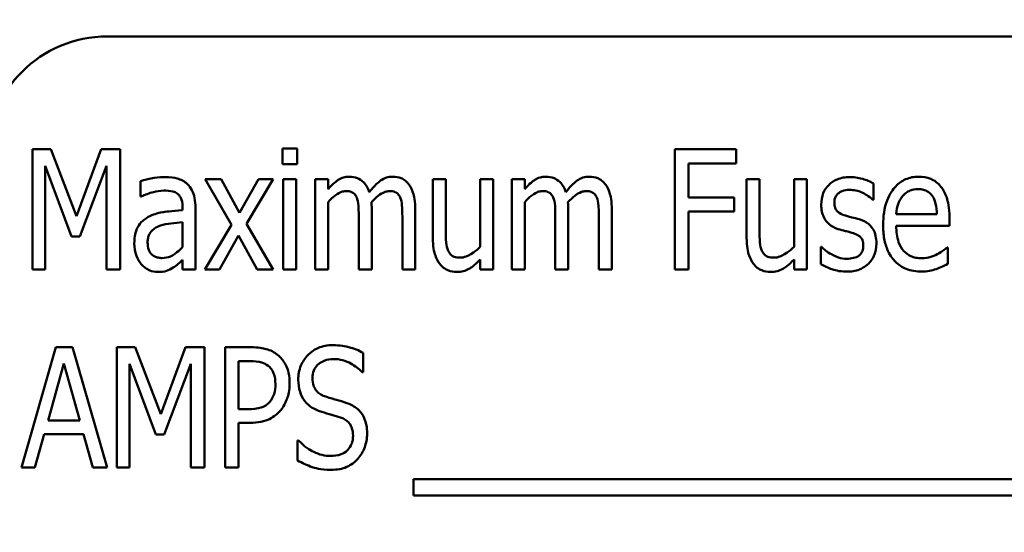
# Model space of a CAD drawing. Units: inches. Extents: x 2 to 108, y 1 to 84.
# Drawn here: x 33 to 34, y 51 to 51 of the extents above; entities that cross this region are included whole.
import ezdxf

# ---------------------------------------------------------------- set-up
doc = ezdxf.new("R2010")
doc.units = ezdxf.units.IN
doc.header["$LTSCALE"] = 5
doc.header["$MEASUREMENT"] = 0
for name, color, linetype, lineweight in [('Dimension (ANSI)', 7, 'Continuous', 25), ('Symbol (ANSI)', 7, 'Continuous', 25), ('Visible (ANSI)', 7, 'Continuous', 50)]:
    doc.layers.add(name, color=color, linetype=linetype, lineweight=lineweight)
doc.styles.add('Note Text (ANSI)', font='tahoma.ttf')
doc.dimstyles.new('Default (ANSI)', dxfattribs={"dimscale": 5, "dimtxt": 0.12, "dimasz": 0.098425, "dimexe": 0.125, "dimexo": 0.0625, "dimgap": 0.031496, "dimtad": 0, "dimtih": 1, "dimtoh": 1, "dimrnd": 1e-08, "dimzin": 0, "dimdsep": 46, "dimtxsty": 'Note Text (ANSI)', "dimcen": 0.09, "dimdle": 0.393701, "dimclrd": 256, "dimclre": 256, "dimclrt": 256, "dimadec": 0, "dimazin": 1, "dimtfac": 1, "dimtofl": 0, "dimtmove": 0, "dimatfit": 3, "dimfxl": 1, "dimtolj": 1, "dimtzin": 4, "dimlwd": -1, "dimlwe": -1, "dimarcsym": 0})
doc.dimstyles.new('Default (ANSI)$7', dxfattribs={"dimscale": 5, "dimtxt": 0.12, "dimasz": 0.098425, "dimexe": 0.125, "dimexo": 0.0625, "dimgap": 0.031496, "dimtad": 0, "dimtih": 1, "dimtoh": 1, "dimrnd": 1e-08, "dimzin": 0, "dimdsep": 46, "dimtxsty": 'Note Text (ANSI)', "dimcen": 0.09, "dimdle": 0.393701, "dimclrd": 256, "dimclre": 256, "dimclrt": 256, "dimadec": 0, "dimazin": 1, "dimtfac": 1, "dimtofl": 0, "dimtmove": 0, "dimatfit": 3, "dimfxl": 1, "dimtolj": 1, "dimtzin": 4, "dimlwd": -1, "dimlwe": -1, "dimarcsym": 0})

# ---------------------------------------------------------------- blocks, each defined once
blk = doc.blocks.new('*D19')
at = {"layer": 'Defpoints', "color": 0, "transparency": 16777216}
for p in [(41.3433, 61.073), (41.3433, 55.4337), (24.1008, 44.4296)]:
    blk.add_point(p, dxfattribs=at)
at = {"layer": 'Dimension (ANSI)', "transparency": 16777216}
for p, q in [((24.1008, 44.7421), (24.1008, 61.698)), ((41.3433, 55.7462), (41.3433, 61.698)), ((24.593, 61.073), (31.5945, 61.073)), ((40.8512, 61.073), (33.8497, 61.073))]:
    blk.add_line(p, q, dxfattribs=at)
for points in [[(24.593, 61.155), (24.593, 60.991), (24.1008, 61.073)], [(40.8512, 61.155), (40.8512, 60.991), (41.3433, 61.073)]]:
    blk.add_solid(points, dxfattribs=at)
at = {"layer": 'Dimension (ANSI)', "transparency": 16777216, "insert": (31.752, 61.3793), "char_height": 0.6, "attachment_point": 1, "style": 'Note Text (ANSI)'}
blk.add_mtext('\\A1;17.24', dxfattribs=at)

msp = doc.modelspace()

# ---------------------------------------------------------------- linework, layer by layer
at = {"layer": 'Visible (ANSI)'}
for p, q in [((35.0147, 51.2359), (33.2647, 51.2359)), ((33.4619, 51.1196), (33.4466, 51.1196)), ((33.4466, 51.1196), (33.4466, 51.1032)), ((33.4619, 51.1032), (33.4619, 51.1196)), ((33.187, 51.1188), (33.187, 50.9938)), ((33.2062, 51.1188), (33.187, 51.1188)), ((33.2328, 51.0492), (33.2062, 51.1188)), ((33.2584, 51.1188), (33.2328, 51.0492)), ((33.278, 51.1188), (33.2584, 51.1188)), ((33.278, 50.9938), (33.278, 51.1188)), ((33.9171, 51.1188), (33.8536, 51.1188)), ((33.8536, 51.1188), (33.8536, 50.9938)), ((33.9171, 51.104), (33.9171, 51.1188)), ((33.2002, 50.9938), (33.2002, 51.1015)), ((33.2002, 51.1015), (33.2276, 51.0282)), ((33.2362, 51.0282), (33.2639, 51.1015)), ((33.2639, 51.1015), (33.2639, 50.9938)), ((33.4466, 51.1032), (33.4619, 51.1032)), ((33.8677, 51.0687), (33.8677, 51.104)), ((33.8677, 51.104), (33.9171, 51.104)), ((33.2992, 51.0856), (33.2992, 51.0695)), ((33.3828, 51.0876), (33.3663, 51.0876)), ((33.3663, 51.0876), (33.3935, 51.0403)), ((33.4018, 51.0525), (33.3828, 51.0876)), ((33.4216, 51.0876), (33.4018, 51.0525)), ((33.4093, 51.0414), (33.4368, 51.0876)), ((33.4368, 51.0876), (33.4216, 51.0876)), ((33.4608, 51.0876), (33.4474, 51.0876)), ((33.4474, 51.0876), (33.4474, 50.9938)), ((33.4608, 50.9938), (33.4608, 51.0876)), ((33.4939, 51.0876), (33.4806, 51.0876)), ((33.4806, 51.0876), (33.4806, 50.9938)), ((33.4939, 51.0773), (33.4939, 51.0876)), ((33.6159, 51.0876), (33.6025, 51.0876)), ((33.6025, 51.0876), (33.6025, 51.0267)), ((33.6159, 51.0341), (33.6159, 51.0876)), ((33.6651, 51.0876), (33.6517, 51.0876)), ((33.6517, 51.0876), (33.6517, 51.0175)), ((33.6651, 50.9938), (33.6651, 51.0876)), ((33.6978, 51.0876), (33.6845, 51.0876)), ((33.6845, 51.0876), (33.6845, 50.9938)), ((33.6978, 51.0773), (33.6978, 51.0876)), ((33.9415, 51.0876), (33.9281, 51.0876)), ((33.9281, 51.0876), (33.9281, 51.0267)), ((33.9415, 51.0341), (33.9415, 51.0876)), ((33.9907, 51.0876), (33.9773, 51.0876)), ((33.9773, 51.0876), (33.9773, 51.0175)), ((33.9907, 50.9938), (33.9907, 51.0876)), ((34.0598, 51.0661), (34.0598, 51.083)), ((33.2992, 51.0695), (33.3, 51.0695)), ((33.9151, 51.0687), (33.8677, 51.0687)), ((33.9151, 51.054), (33.9151, 51.0687)), ((33.3428, 51.0585), (33.3428, 51.0555)), ((33.3562, 50.9938), (33.3562, 51.0579)), ((33.4939, 50.9938), (33.4939, 51.0639)), ((33.6978, 50.9938), (33.6978, 51.0639)), ((34.0591, 51.0661), (34.0598, 51.0661)), ((33.5257, 51.0481), (33.5257, 50.9938)), ((33.5391, 50.9938), (33.5391, 51.0556)), ((33.5709, 51.0481), (33.5709, 50.9938)), ((33.5843, 50.9938), (33.5843, 51.0556)), ((33.7296, 51.0481), (33.7296, 50.9938)), ((33.743, 50.9938), (33.743, 51.0556)), ((33.7748, 51.0481), (33.7748, 50.9938)), ((33.7882, 50.9938), (33.7882, 51.0556)), ((33.8677, 50.9938), (33.8677, 51.054)), ((33.8677, 51.054), (33.9151, 51.054)), ((34.1254, 51.0511), (34.0833, 51.0511)), ((34.1385, 51.0391), (34.1385, 51.0477)), ((33.3428, 51.0429), (33.3428, 51.0169)), ((33.3935, 51.0403), (33.366, 50.9938)), ((33.4368, 50.9938), (33.4093, 51.0414)), ((34.0833, 51.0391), (34.1385, 51.0391)), ((33.2276, 51.0282), (33.2362, 51.0282)), ((33.3812, 50.9938), (33.401, 51.0291)), ((33.401, 51.0291), (33.4204, 50.9938)), ((34.0058, 51.0172), (34.0051, 51.0172)), ((34.0051, 51.0172), (34.0051, 50.9995)), ((34.137, 51.0168), (34.1361, 51.0168)), ((34.137, 50.9996), (34.137, 51.0168)), ((33.3428, 51.0037), (33.3428, 50.9938)), ((33.6517, 51.0041), (33.6517, 50.9938)), ((33.9773, 51.0041), (33.9773, 50.9938)), ((33.187, 50.9938), (33.2002, 50.9938)), ((33.2639, 50.9938), (33.278, 50.9938)), ((33.3428, 50.9938), (33.3562, 50.9938)), ((33.366, 50.9938), (33.3812, 50.9938)), ((33.4204, 50.9938), (33.4368, 50.9938)), ((33.4474, 50.9938), (33.4608, 50.9938)), ((33.4806, 50.9938), (33.4939, 50.9938)), ((33.5257, 50.9938), (33.5391, 50.9938)), ((33.5709, 50.9938), (33.5843, 50.9938)), ((33.6517, 50.9938), (33.6651, 50.9938)), ((33.6845, 50.9938), (33.6978, 50.9938)), ((33.7296, 50.9938), (33.743, 50.9938)), ((33.7748, 50.9938), (33.7882, 50.9938)), ((33.8536, 50.9938), (33.8677, 50.9938)), ((33.9773, 50.9938), (33.9907, 50.9938)), ((33.2113, 50.913), (33.1756, 50.788)), ((33.2287, 50.913), (33.2113, 50.913)), ((33.2645, 50.788), (33.2287, 50.913)), ((33.2745, 50.913), (33.2745, 50.788)), ((33.2938, 50.913), (33.2745, 50.913)), ((33.3203, 50.8434), (33.2938, 50.913)), ((33.3459, 50.913), (33.3203, 50.8434)), ((33.3655, 50.913), (33.3459, 50.913)), ((33.3655, 50.788), (33.3655, 50.913)), ((33.4136, 50.913), (33.387, 50.913)), ((33.387, 50.913), (33.387, 50.788)), ((33.5302, 50.8872), (33.5302, 50.9071)), ((33.2033, 50.8371), (33.2197, 50.8962)), ((33.2197, 50.8962), (33.2361, 50.8371)), ((33.2877, 50.788), (33.2877, 50.8957)), ((33.2877, 50.8957), (33.3151, 50.8224)), ((33.3238, 50.8224), (33.3514, 50.8957)), ((33.3514, 50.8957), (33.3514, 50.788)), ((33.401, 50.8488), (33.401, 50.8986)), ((33.401, 50.8986), (33.4127, 50.8986)), ((33.5291, 50.8872), (33.5302, 50.8872)), ((33.4107, 50.8488), (33.401, 50.8488)), ((33.2361, 50.8371), (33.2033, 50.8371)), ((33.401, 50.788), (33.401, 50.8346)), ((33.401, 50.8346), (33.413, 50.8346)), ((33.1897, 50.788), (33.1994, 50.8229)), ((33.1994, 50.8229), (33.24, 50.8229)), ((33.24, 50.8229), (33.2496, 50.788)), ((33.3151, 50.8224), (33.3238, 50.8224)), ((33.4621, 50.8163), (33.4621, 50.7955)), ((33.4631, 50.8163), (33.4621, 50.8163)), ((33.1756, 50.788), (33.1897, 50.788)), ((33.2496, 50.788), (33.2645, 50.788)), ((33.2745, 50.788), (33.2877, 50.788)), ((33.3514, 50.788), (33.3655, 50.788)), ((33.387, 50.788), (33.401, 50.788)), ((33.5825, 50.7759), (33.5825, 50.759)), ((34.6217, 50.7759), (33.5825, 50.7759)), ((33.5825, 50.759), (34.6265, 50.759))]:
    msp.add_line(p, q, dxfattribs=at)
msp.add_arc((33.2647, 51.1109), 0.125, 90, 180, dxfattribs=at)
for points, knots in [([(33.3235, 51.0898), (33.3189, 51.0898), (33.3144, 51.0893), (33.3085, 51.088), (33.3031, 51.0868), (33.2992, 51.0856)], [-0.1355845, -0.1355845, -0.1355845, -0.1355845, -0.0309008, -0.0309008, 0, 0, 0, 0]), ([(33.3476, 51.0828), (33.3461, 51.0841), (33.3445, 51.0852), (33.341, 51.0871), (33.3392, 51.0878), (33.3345, 51.0891), (33.3303, 51.0898), (33.3235, 51.0898)], [-0.1186516, -0.1186516, -0.1186516, -0.1186516, -0.0847288, -0.0847288, -0.051386, -0.051386, 0, 0, 0, 0]), ([(33.5157, 51.0902), (33.5137, 51.0902), (33.5117, 51.0899), (33.5079, 51.0888), (33.506, 51.0879), (33.5028, 51.0858), (33.499, 51.0832), (33.4939, 51.0773)], [-0.1873747, -0.1873747, -0.1873747, -0.1873747, -0.1236835, -0.1236835, -0.0599829, -0.0599829, 0, 0, 0, 0]), ([(33.5366, 51.074), (33.5359, 51.0761), (33.5351, 51.0781), (33.5331, 51.0816), (33.5319, 51.0831), (33.5285, 51.0866), (33.5262, 51.0878), (33.5216, 51.0897), (33.5187, 51.0902), (33.5157, 51.0902)], [-0.05943933, -0.05943933, -0.05943933, -0.05943933, -0.0481661, -0.0481661, -0.03831299, -0.03831299, -0.02273043, -0.02273043, 0, 0, 0, 0]), ([(33.5609, 51.0902), (33.5587, 51.0902), (33.5565, 51.0899), (33.5522, 51.0885), (33.5502, 51.0874), (33.5462, 51.0846), (33.5421, 51.0814), (33.5366, 51.074)], [-0.1891057, -0.1891057, -0.1891057, -0.1891057, -0.1302432, -0.1302432, -0.0701562, -0.0701562, 0, 0, 0, 0]), ([(33.5776, 51.0822), (33.5766, 51.0836), (33.5754, 51.0849), (33.5723, 51.0874), (33.5708, 51.0881), (33.567, 51.0897), (33.564, 51.0902), (33.5609, 51.0902)], [-0.03918181, -0.03918181, -0.03918181, -0.03918181, -0.0320213, -0.0320213, -0.02335365, -0.02335365, 0, 0, 0, 0]), ([(33.7196, 51.0902), (33.7176, 51.0902), (33.7156, 51.0899), (33.7118, 51.0888), (33.71, 51.0879), (33.7067, 51.0858), (33.7029, 51.0832), (33.6978, 51.0773)], [-0.1873747, -0.1873747, -0.1873747, -0.1873747, -0.1236835, -0.1236835, -0.0599829, -0.0599829, 0, 0, 0, 0]), ([(33.7405, 51.074), (33.7398, 51.0761), (33.739, 51.0781), (33.737, 51.0816), (33.7359, 51.0831), (33.7324, 51.0866), (33.7301, 51.0878), (33.7255, 51.0897), (33.7226, 51.0902), (33.7196, 51.0902)], [-0.05943933, -0.05943933, -0.05943933, -0.05943933, -0.0481661, -0.0481661, -0.03831299, -0.03831299, -0.02273043, -0.02273043, 0, 0, 0, 0]), ([(33.7648, 51.0902), (33.7626, 51.0902), (33.7604, 51.0899), (33.7561, 51.0885), (33.7541, 51.0874), (33.7501, 51.0846), (33.746, 51.0814), (33.7405, 51.074)], [-0.1891057, -0.1891057, -0.1891057, -0.1891057, -0.1302432, -0.1302432, -0.0701562, -0.0701562, 0, 0, 0, 0]), ([(33.7815, 51.0822), (33.7805, 51.0836), (33.7793, 51.0849), (33.7762, 51.0874), (33.7747, 51.0881), (33.7709, 51.0897), (33.7679, 51.0902), (33.7648, 51.0902)], [-0.03918181, -0.03918181, -0.03918181, -0.03918181, -0.0320213, -0.0320213, -0.02335365, -0.02335365, 0, 0, 0, 0]), ([(34.0352, 51.0898), (34.0306, 51.0898), (34.0261, 51.0891), (34.018, 51.0858), (34.0152, 51.0835), (34.0108, 51.0791), (34.0089, 51.0763), (34.0061, 51.0693), (34.0055, 51.0653), (34.0055, 51.0612)], [-0.1012229, -0.1012229, -0.1012229, -0.1012229, -0.0785368, -0.0785368, -0.0572551, -0.0572551, -0.0309391, -0.0309391, 0, 0, 0, 0]), ([(34.0598, 51.083), (34.0564, 51.0852), (34.0524, 51.0868), (34.046, 51.0886), (34.0412, 51.0898), (34.0352, 51.0898)], [-0.1170127, -0.1170127, -0.1170127, -0.1170127, -0.046299, -0.046299, 0, 0, 0, 0]), ([(34.1066, 51.0902), (34.1042, 51.0902), (34.1018, 51.09), (34.0973, 51.0891), (34.0951, 51.0884), (34.0891, 51.0857), (34.0857, 51.0832), (34.08, 51.0771), (34.0765, 51.0725), (34.0708, 51.0576), (34.0697, 51.0487), (34.0697, 51.0402)], [-0.2446383, -0.2446383, -0.2446383, -0.2446383, -0.2119184, -0.2119184, -0.1807437, -0.1807437, -0.1221201, -0.1221201, -0.0652782, -0.0652782, 0, 0, 0, 0]), ([(34.1297, 51.0798), (34.1282, 51.0816), (34.1266, 51.0832), (34.1226, 51.0863), (34.1206, 51.0873), (34.1151, 51.0896), (34.1109, 51.0902), (34.1066, 51.0902)], [-0.05561138, -0.05561138, -0.05561138, -0.05561138, -0.04516701, -0.04516701, -0.03274962, -0.03274962, 0, 0, 0, 0]), ([(33.3562, 51.0579), (33.3562, 51.0613), (33.3559, 51.0648), (33.3547, 51.0709), (33.3539, 51.0737), (33.3513, 51.0787), (33.3497, 51.081), (33.3476, 51.0828)], [-0.06914071, -0.06914071, -0.06914071, -0.06914071, -0.04320842, -0.04320842, -0.02155331, -0.02155331, 0, 0, 0, 0]), ([(33.5843, 51.0556), (33.5843, 51.0648), (33.5831, 51.0701), (33.5809, 51.0767), (33.5796, 51.0797), (33.5776, 51.0822)], [-0.05274834, -0.05274834, -0.05274834, -0.05274834, -0.02454314, -0.02454314, 0, 0, 0, 0]), ([(33.7882, 51.0556), (33.7882, 51.0648), (33.787, 51.0701), (33.7849, 51.0767), (33.7835, 51.0797), (33.7815, 51.0822)], [-0.05274834, -0.05274834, -0.05274834, -0.05274834, -0.02454314, -0.02454314, 0, 0, 0, 0]), ([(34.1385, 51.0477), (34.1385, 51.0584), (34.1369, 51.0646), (34.1343, 51.0725), (34.1323, 51.0764), (34.1297, 51.0798)], [-0.06400611, -0.06400611, -0.06400611, -0.06400611, -0.03277406, -0.03277406, 0, 0, 0, 0]), ([(33.3, 51.0695), (33.3041, 51.0715), (33.3083, 51.0731), (33.3155, 51.075), (33.3196, 51.0758), (33.3234, 51.0758)], [-0.07287463, -0.07287463, -0.07287463, -0.07287463, -0.02930162, -0.02930162, 0, 0, 0, 0]), ([(33.3234, 51.0758), (33.3261, 51.0758), (33.33, 51.0756), (33.3345, 51.0744), (33.336, 51.0737), (33.3374, 51.0727)], [-0.03584244, -0.03584244, -0.03584244, -0.03584244, -0.01298421, -0.01298421, 0, 0, 0, 0]), ([(33.3374, 51.0727), (33.3383, 51.072), (33.339, 51.0713), (33.3404, 51.0695), (33.3409, 51.0684), (33.3419, 51.0662), (33.3428, 51.0636), (33.3428, 51.0585)], [-0.1060743, -0.1060743, -0.1060743, -0.1060743, -0.0736141, -0.0736141, -0.0387692, -0.0387692, 0, 0, 0, 0]), ([(33.4939, 51.0639), (33.4961, 51.0664), (33.4986, 51.0687), (33.5043, 51.0729), (33.5064, 51.0739), (33.5091, 51.0749), (33.5107, 51.0752), (33.5124, 51.0752)], [-0.03125284, -0.03125284, -0.03125284, -0.03125284, -0.02248229, -0.02248229, -0.01244506, -0.01244506, 0, 0, 0, 0]), ([(33.5124, 51.0752), (33.5143, 51.0752), (33.5163, 51.075), (33.5189, 51.074), (33.52, 51.0734), (33.5222, 51.0713), (33.5229, 51.07), (33.5235, 51.0686)], [-0.05262713, -0.05262713, -0.05262713, -0.05262713, -0.02327328, -0.02327328, -0.01123889, -0.01123889, 0, 0, 0, 0]), ([(33.5235, 51.0686), (33.5245, 51.0665), (33.5251, 51.0635), (33.5254, 51.0585), (33.5257, 51.0545), (33.5257, 51.0481)], [-0.1555961, -0.1555961, -0.1555961, -0.1555961, -0.0487495, -0.0487495, 0, 0, 0, 0]), ([(33.5388, 51.0636), (33.541, 51.0661), (33.5435, 51.0685), (33.5479, 51.0719), (33.5503, 51.0734), (33.5544, 51.0749), (33.5559, 51.0752), (33.5575, 51.0752)], [-0.06590346, -0.06590346, -0.06590346, -0.06590346, -0.03339264, -0.03339264, -0.0121886, -0.0121886, 0, 0, 0, 0]), ([(33.5575, 51.0752), (33.5595, 51.0752), (33.5615, 51.075), (33.564, 51.074), (33.5652, 51.0734), (33.5673, 51.0713), (33.5681, 51.07), (33.5687, 51.0686)], [-0.05262713, -0.05262713, -0.05262713, -0.05262713, -0.02327328, -0.02327328, -0.01123889, -0.01123889, 0, 0, 0, 0]), ([(33.5687, 51.0686), (33.5697, 51.0665), (33.5703, 51.0635), (33.5706, 51.0585), (33.5709, 51.0545), (33.5709, 51.0481)], [-0.1555961, -0.1555961, -0.1555961, -0.1555961, -0.0487495, -0.0487495, 0, 0, 0, 0]), ([(33.6978, 51.0639), (33.7001, 51.0664), (33.7025, 51.0687), (33.7082, 51.0729), (33.7103, 51.0739), (33.713, 51.0749), (33.7146, 51.0752), (33.7163, 51.0752)], [-0.03125284, -0.03125284, -0.03125284, -0.03125284, -0.02248229, -0.02248229, -0.01244506, -0.01244506, 0, 0, 0, 0]), ([(33.7163, 51.0752), (33.7182, 51.0752), (33.7203, 51.075), (33.7228, 51.074), (33.7239, 51.0734), (33.7261, 51.0713), (33.7268, 51.07), (33.7274, 51.0686)], [-0.05262713, -0.05262713, -0.05262713, -0.05262713, -0.02327328, -0.02327328, -0.01123889, -0.01123889, 0, 0, 0, 0]), ([(33.7274, 51.0686), (33.7284, 51.0665), (33.729, 51.0635), (33.7294, 51.0585), (33.7296, 51.0545), (33.7296, 51.0481)], [-0.1555961, -0.1555961, -0.1555961, -0.1555961, -0.0487495, -0.0487495, 0, 0, 0, 0]), ([(33.7427, 51.0636), (33.7449, 51.0661), (33.7474, 51.0685), (33.7518, 51.0719), (33.7542, 51.0734), (33.7583, 51.0749), (33.7599, 51.0752), (33.7615, 51.0752)], [-0.06590346, -0.06590346, -0.06590346, -0.06590346, -0.03339264, -0.03339264, -0.0121886, -0.0121886, 0, 0, 0, 0]), ([(33.7615, 51.0752), (33.7634, 51.0752), (33.7654, 51.075), (33.768, 51.074), (33.7691, 51.0734), (33.7712, 51.0713), (33.772, 51.07), (33.7726, 51.0686)], [-0.05262713, -0.05262713, -0.05262713, -0.05262713, -0.02327328, -0.02327328, -0.01123889, -0.01123889, 0, 0, 0, 0]), ([(33.7726, 51.0686), (33.7736, 51.0665), (33.7742, 51.0635), (33.7745, 51.0585), (33.7748, 51.0545), (33.7748, 51.0481)], [-0.1555961, -0.1555961, -0.1555961, -0.1555961, -0.0487495, -0.0487495, 0, 0, 0, 0]), ([(34.0192, 51.0634), (34.0192, 51.0644), (34.0192, 51.0654), (34.0196, 51.0672), (34.0198, 51.0681), (34.0208, 51.0702), (34.0215, 51.0713), (34.024, 51.0736), (34.0258, 51.0746), (34.0296, 51.0761), (34.0322, 51.0765), (34.0349, 51.0765)], [-0.05009598, -0.05009598, -0.05009598, -0.05009598, -0.04446347, -0.04446347, -0.03932734, -0.03932734, -0.03145145, -0.03145145, -0.02016527, -0.02016527, 0, 0, 0, 0]), ([(34.0349, 51.0765), (34.037, 51.0765), (34.0392, 51.0763), (34.0435, 51.0754), (34.0456, 51.0747), (34.0506, 51.0725), (34.0547, 51.0702), (34.0591, 51.0661)], [-0.1083822, -0.1083822, -0.1083822, -0.1083822, -0.0775414, -0.0775414, -0.0458071, -0.0458071, 0, 0, 0, 0]), ([(34.0833, 51.0511), (34.0836, 51.0557), (34.0844, 51.0591), (34.0863, 51.0646), (34.0878, 51.0674), (34.0899, 51.0699)], [-0.04466244, -0.04466244, -0.04466244, -0.04466244, -0.02437925, -0.02437925, 0, 0, 0, 0]), ([(34.0899, 51.0699), (34.091, 51.0712), (34.0922, 51.0724), (34.0947, 51.0743), (34.0961, 51.0752), (34.1003, 51.0769), (34.1031, 51.0773), (34.1058, 51.0773)], [-0.05088262, -0.05088262, -0.05088262, -0.05088262, -0.03426768, -0.03426768, -0.02062349, -0.02062349, 0, 0, 0, 0]), ([(34.1058, 51.0773), (34.1078, 51.0773), (34.1098, 51.0771), (34.1129, 51.0762), (34.1147, 51.0756), (34.1183, 51.0732), (34.1197, 51.0717), (34.1209, 51.07)], [-0.06147042, -0.06147042, -0.06147042, -0.06147042, -0.03300154, -0.03300154, -0.01603779, -0.01603779, 0, 0, 0, 0]), ([(34.1209, 51.07), (34.1228, 51.0671), (34.1237, 51.064), (34.125, 51.0586), (34.1254, 51.0547), (34.1254, 51.0511)], [-0.04174954, -0.04174954, -0.04174954, -0.04174954, -0.02766253, -0.02766253, 0, 0, 0, 0]), ([(33.5391, 51.0556), (33.5391, 51.0571), (33.5391, 51.0587), (33.539, 51.0606), (33.5389, 51.0621), (33.5388, 51.0636)], [-0.04617987, -0.04617987, -0.04617987, -0.04617987, -0.01096292, -0.01096292, 0, 0, 0, 0]), ([(33.743, 51.0556), (33.743, 51.0571), (33.743, 51.0587), (33.7429, 51.0606), (33.7428, 51.0621), (33.7427, 51.0636)], [-0.04617987, -0.04617987, -0.04617987, -0.04617987, -0.01096292, -0.01096292, 0, 0, 0, 0]), ([(34.0055, 51.0612), (34.0055, 51.0588), (34.0057, 51.0563), (34.0067, 51.0517), (34.0074, 51.0496), (34.01, 51.0444), (34.0119, 51.0424), (34.0163, 51.0386), (34.0195, 51.037), (34.0229, 51.0358)], [-0.06697613, -0.06697613, -0.06697613, -0.06697613, -0.05502455, -0.05502455, -0.04410031, -0.04410031, -0.02733086, -0.02733086, 0, 0, 0, 0]), ([(34.0306, 51.0498), (34.0284, 51.0505), (34.0262, 51.0514), (34.0229, 51.0534), (34.0222, 51.0542), (34.021, 51.0555), (34.0204, 51.0566), (34.0194, 51.0595), (34.0192, 51.0615), (34.0192, 51.0634)], [-0.03447132, -0.03447132, -0.03447132, -0.03447132, -0.02803269, -0.02803269, -0.02354209, -0.02354209, -0.01442118, -0.01442118, 0, 0, 0, 0]), ([(33.3073, 51.0484), (33.3046, 51.0469), (33.302, 51.0451), (33.2982, 51.0409), (33.2965, 51.0385), (33.2934, 51.0308), (33.2928, 51.0258), (33.2928, 51.0209)], [-0.09554708, -0.09554708, -0.09554708, -0.09554708, -0.06369385, -0.06369385, -0.03723732, -0.03723732, 0, 0, 0, 0]), ([(33.3428, 51.0555), (33.3315, 51.0547), (33.3241, 51.0536), (33.3169, 51.0524), (33.3119, 51.0509), (33.3073, 51.0484)], [-0.05577172, -0.05577172, -0.05577172, -0.05577172, -0.03937677, -0.03937677, 0, 0, 0, 0]), ([(34.045, 51.046), (34.0424, 51.0467), (34.0398, 51.0473), (34.0364, 51.0482), (34.0336, 51.0489), (34.0306, 51.0498)], [-0.09816308, -0.09816308, -0.09816308, -0.09816308, -0.02397594, -0.02397594, 0, 0, 0, 0]), ([(33.3066, 51.022), (33.3066, 51.0235), (33.3067, 51.025), (33.3073, 51.0278), (33.3077, 51.029), (33.3086, 51.031), (33.3095, 51.0328), (33.3138, 51.0367), (33.3163, 51.0381), (33.319, 51.0391)], [-0.1135408, -0.1135408, -0.1135408, -0.1135408, -0.0768683, -0.0768683, -0.0444296, -0.0444296, -0.021794, -0.021794, 0, 0, 0, 0]), ([(33.319, 51.0391), (33.3234, 51.0407), (33.3275, 51.0412), (33.3345, 51.042), (33.339, 51.0425), (33.3428, 51.0429)], [-0.05406648, -0.05406648, -0.05406648, -0.05406648, -0.02916061, -0.02916061, 0, 0, 0, 0]), ([(34.0627, 51.0208), (34.0627, 51.0235), (34.0625, 51.0262), (34.0614, 51.031), (34.0607, 51.0332), (34.0588, 51.0365), (34.0573, 51.0389), (34.0517, 51.0434), (34.0484, 51.0449), (34.045, 51.046)], [-0.1438096, -0.1438096, -0.1438096, -0.1438096, -0.0961544, -0.0961544, -0.0551029, -0.0551029, -0.0271267, -0.0271267, 0, 0, 0, 0]), ([(34.0697, 51.0402), (34.0697, 51.0353), (34.07, 51.0303), (34.0717, 51.0213), (34.0729, 51.0172), (34.0772, 51.0076), (34.0802, 51.0041), (34.0857, 50.9986), (34.0894, 50.9962), (34.0986, 50.9925), (34.1042, 50.9917), (34.1097, 50.9917)], [-0.137257, -0.137257, -0.137257, -0.137257, -0.1178157, -0.1178157, -0.1009306, -0.1009306, -0.0762797, -0.0762797, -0.0422076, -0.0422076, 0, 0, 0, 0]), ([(34.1096, 51.0054), (34.1076, 51.0054), (34.1056, 51.0056), (34.1018, 51.0064), (34.1, 51.0069), (34.0956, 51.009), (34.0932, 51.0108), (34.0888, 51.0156), (34.087, 51.0188), (34.0839, 51.0275), (34.0833, 51.0334), (34.0833, 51.0391)], [-0.1229939, -0.1229939, -0.1229939, -0.1229939, -0.1075915, -0.1075915, -0.0933247, -0.0933247, -0.0705889, -0.0705889, -0.0429997, -0.0429997, 0, 0, 0, 0]), ([(33.6184, 51.0131), (33.6172, 51.0158), (33.6166, 51.0188), (33.616, 51.0258), (33.6159, 51.03), (33.6159, 51.0341)], [-0.05387821, -0.05387821, -0.05387821, -0.05387821, -0.03153969, -0.03153969, 0, 0, 0, 0]), ([(33.944, 51.0131), (33.9428, 51.0158), (33.9422, 51.0188), (33.9415, 51.0258), (33.9415, 51.03), (33.9415, 51.0341)], [-0.05387821, -0.05387821, -0.05387821, -0.05387821, -0.03153969, -0.03153969, 0, 0, 0, 0]), ([(34.0229, 51.0358), (34.0254, 51.035), (34.028, 51.0343), (34.0313, 51.0336), (34.0345, 51.0328), (34.0372, 51.032)], [-0.08761706, -0.08761706, -0.08761706, -0.08761706, -0.02106132, -0.02106132, 0, 0, 0, 0]), ([(34.0372, 51.032), (34.0393, 51.0314), (34.0417, 51.0305), (34.0446, 51.0288), (34.0456, 51.0281), (34.0469, 51.0267), (34.0477, 51.0257), (34.0488, 51.0225), (34.049, 51.0205), (34.049, 51.0187)], [-0.08175526, -0.08175526, -0.08175526, -0.08175526, -0.04538207, -0.04538207, -0.02628715, -0.02628715, -0.0140416, -0.0140416, 0, 0, 0, 0]), ([(33.2928, 51.0209), (33.2928, 51.0164), (33.2935, 51.0121), (33.2962, 51.0048), (33.2978, 51.0019), (33.2998, 50.9995)], [-0.0590425, -0.0590425, -0.0590425, -0.0590425, -0.02467418, -0.02467418, 0, 0, 0, 0]), ([(33.3217, 51.0057), (33.3203, 51.0057), (33.3189, 51.0058), (33.3163, 51.0064), (33.3151, 51.0067), (33.3123, 51.0081), (33.3111, 51.0091), (33.3093, 51.0112), (33.3084, 51.0126), (33.3069, 51.0167), (33.3066, 51.0194), (33.3066, 51.022)], [-0.05186035, -0.05186035, -0.05186035, -0.05186035, -0.04606555, -0.04606555, -0.04092759, -0.04092759, -0.03293381, -0.03293381, -0.01997377, -0.01997377, 0, 0, 0, 0]), ([(33.3428, 51.0169), (33.341, 51.015), (33.3391, 51.0132), (33.3333, 51.0087), (33.3307, 51.0076), (33.3275, 51.0062), (33.3247, 51.0057), (33.3217, 51.0057)], [-0.02808897, -0.02808897, -0.02808897, -0.02808897, -0.02606701, -0.02606701, -0.02231199, -0.02231199, 0, 0, 0, 0]), ([(33.6025, 51.0267), (33.6025, 51.0178), (33.6038, 51.0121), (33.6062, 51.0051), (33.6077, 51.0021), (33.6097, 50.9996)], [-0.05682199, -0.05682199, -0.05682199, -0.05682199, -0.02497561, -0.02497561, 0, 0, 0, 0]), ([(33.6517, 51.0175), (33.6496, 51.0153), (33.6472, 51.0132), (33.6406, 51.0086), (33.6377, 51.0075), (33.635, 51.0066), (33.6331, 51.0061), (33.6311, 51.0061)], [-0.02501864, -0.02501864, -0.02501864, -0.02501864, -0.02124042, -0.02124042, -0.01518984, -0.01518984, 0, 0, 0, 0]), ([(33.9281, 51.0267), (33.9281, 51.0178), (33.9293, 51.0121), (33.9318, 51.0051), (33.9332, 51.0021), (33.9353, 50.9996)], [-0.05682199, -0.05682199, -0.05682199, -0.05682199, -0.02497561, -0.02497561, 0, 0, 0, 0]), ([(33.9773, 51.0175), (33.9751, 51.0153), (33.9728, 51.0132), (33.9661, 51.0086), (33.9632, 51.0075), (33.9606, 51.0066), (33.9586, 51.0061), (33.9567, 51.0061)], [-0.02501864, -0.02501864, -0.02501864, -0.02501864, -0.02124042, -0.02124042, -0.01518984, -0.01518984, 0, 0, 0, 0]), ([(34.016, 51.0096), (34.0139, 51.0107), (34.0117, 51.0121), (34.0084, 51.0148), (34.0071, 51.016), (34.0058, 51.0172)], [-0.03173507, -0.03173507, -0.03173507, -0.03173507, -0.01367533, -0.01367533, 0, 0, 0, 0]), ([(34.049, 51.0187), (34.049, 51.0174), (34.049, 51.0159), (34.0484, 51.0131), (34.0481, 51.0123), (34.0469, 51.0103), (34.0457, 51.009), (34.0444, 51.008)], [-0.02205309, -0.02205309, -0.02205309, -0.02205309, -0.01769187, -0.01769187, -0.0128849, -0.0128849, 0, 0, 0, 0]), ([(34.0547, 51.0001), (34.056, 51.0014), (34.0572, 51.0028), (34.0592, 51.006), (34.06, 51.0076), (34.0617, 51.0121), (34.0627, 51.0159), (34.0627, 51.0208)], [-0.08515147, -0.08515147, -0.08515147, -0.08515147, -0.0614823, -0.0614823, -0.03750016, -0.03750016, 0, 0, 0, 0]), ([(34.1361, 51.0168), (34.1349, 51.0156), (34.1335, 51.0144), (34.1309, 51.0126), (34.129, 51.0113), (34.1259, 51.0096)], [-0.0601448, -0.0601448, -0.0601448, -0.0601448, -0.02715545, -0.02715545, 0, 0, 0, 0]), ([(33.6311, 51.0061), (33.6288, 51.0061), (33.6264, 51.0064), (33.6237, 51.0074), (33.6225, 51.0079), (33.6201, 51.0102), (33.6191, 51.0116), (33.6184, 51.0131)], [-0.05750377, -0.05750377, -0.05750377, -0.05750377, -0.02557715, -0.02557715, -0.01278422, -0.01278422, 0, 0, 0, 0]), ([(33.9567, 51.0061), (33.9543, 51.0061), (33.952, 51.0064), (33.9493, 51.0074), (33.9481, 51.0079), (33.9456, 51.0102), (33.9447, 51.0116), (33.944, 51.0131)], [-0.05750377, -0.05750377, -0.05750377, -0.05750377, -0.02557715, -0.02557715, -0.01278422, -0.01278422, 0, 0, 0, 0]), ([(34.032, 51.0048), (34.0291, 51.0048), (34.0263, 51.0053), (34.0227, 51.0065), (34.0196, 51.0076), (34.016, 51.0096)], [-0.1299854, -0.1299854, -0.1299854, -0.1299854, -0.0310622, -0.0310622, 0, 0, 0, 0]), ([(34.0444, 51.008), (34.0431, 51.007), (34.0412, 51.0063), (34.037, 51.0053), (34.0346, 51.0048), (34.032, 51.0048)], [-0.04249597, -0.04249597, -0.04249597, -0.04249597, -0.01955487, -0.01955487, 0, 0, 0, 0]), ([(34.1259, 51.0096), (34.1235, 51.0083), (34.1209, 51.0073), (34.1167, 51.0062), (34.1137, 51.0054), (34.1096, 51.0054)], [-0.08691567, -0.08691567, -0.08691567, -0.08691567, -0.03099051, -0.03099051, 0, 0, 0, 0]), ([(33.2998, 50.9995), (33.3011, 50.998), (33.3025, 50.9967), (33.3055, 50.9944), (33.3071, 50.9935), (33.3114, 50.9917), (33.3141, 50.9912), (33.317, 50.9912)], [-0.04999796, -0.04999796, -0.04999796, -0.04999796, -0.03554866, -0.03554866, -0.02147996, -0.02147996, 0, 0, 0, 0]), ([(33.3331, 50.9957), (33.335, 50.9968), (33.3368, 50.9982), (33.3399, 51.0011), (33.3413, 51.0024), (33.3428, 51.0037)], [-0.03189671, -0.03189671, -0.03189671, -0.03189671, -0.01493632, -0.01493632, 0, 0, 0, 0]), ([(33.6097, 50.9996), (33.6109, 50.9981), (33.6122, 50.9968), (33.6155, 50.9942), (33.6171, 50.9934), (33.6212, 50.9918), (33.6243, 50.9912), (33.6275, 50.9912)], [-0.04054205, -0.04054205, -0.04054205, -0.04054205, -0.03353633, -0.03353633, -0.02473791, -0.02473791, 0, 0, 0, 0]), ([(33.6275, 50.9912), (33.6298, 50.9912), (33.632, 50.9914), (33.6362, 50.9925), (33.6381, 50.9933), (33.6417, 50.9955), (33.6458, 50.9979), (33.6517, 51.0041)], [-0.2096369, -0.2096369, -0.2096369, -0.2096369, -0.1365222, -0.1365222, -0.0655962, -0.0655962, 0, 0, 0, 0]), ([(33.9353, 50.9996), (33.9364, 50.9981), (33.9377, 50.9968), (33.941, 50.9942), (33.9427, 50.9934), (33.9467, 50.9918), (33.9499, 50.9912), (33.9531, 50.9912)], [-0.04054205, -0.04054205, -0.04054205, -0.04054205, -0.03353633, -0.03353633, -0.02473791, -0.02473791, 0, 0, 0, 0]), ([(33.9531, 50.9912), (33.9553, 50.9912), (33.9575, 50.9914), (33.9617, 50.9925), (33.9637, 50.9933), (33.9673, 50.9955), (33.9713, 50.9979), (33.9773, 51.0041)], [-0.2096369, -0.2096369, -0.2096369, -0.2096369, -0.1365222, -0.1365222, -0.0655962, -0.0655962, 0, 0, 0, 0]), ([(34.0051, 50.9995), (34.0086, 50.9973), (34.0127, 50.9955), (34.0186, 50.9934), (34.0237, 50.9916), (34.0315, 50.9916)], [-0.1751822, -0.1751822, -0.1751822, -0.1751822, -0.0594917, -0.0594917, 0, 0, 0, 0]), ([(34.0315, 50.9916), (34.0363, 50.9916), (34.0411, 50.9921), (34.0469, 50.9945), (34.0507, 50.9962), (34.0547, 51.0001)], [-0.1348062, -0.1348062, -0.1348062, -0.1348062, -0.0426742, -0.0426742, 0, 0, 0, 0]), ([(34.1248, 50.9943), (34.1269, 50.995), (34.1291, 50.9959), (34.1317, 50.9971), (34.1345, 50.9984), (34.137, 50.9996)], [-0.1033314, -0.1033314, -0.1033314, -0.1033314, -0.0210205, -0.0210205, 0, 0, 0, 0]), ([(33.317, 50.9912), (33.3207, 50.9912), (33.3239, 50.9915), (33.3286, 50.9932), (33.3309, 50.9944), (33.3331, 50.9957)], [-0.03840205, -0.03840205, -0.03840205, -0.03840205, -0.01938855, -0.01938855, 0, 0, 0, 0]), ([(34.1097, 50.9917), (34.1123, 50.9917), (34.1152, 50.9918), (34.1202, 50.9928), (34.1225, 50.9935), (34.1248, 50.9943)], [-0.03822261, -0.03822261, -0.03822261, -0.03822261, -0.01857241, -0.01857241, 0, 0, 0, 0]), ([(33.4986, 50.9152), (33.496, 50.9152), (33.4933, 50.915), (33.4883, 50.914), (33.486, 50.9133), (33.4786, 50.9102), (33.4751, 50.9071), (33.4698, 50.9017), (33.4674, 50.8981), (33.4637, 50.8893), (33.4629, 50.8844), (33.4629, 50.8794)], [-0.1174962, -0.1174962, -0.1174962, -0.1174962, -0.1063204, -0.1063204, -0.0958095, -0.0958095, -0.0720471, -0.0720471, -0.0380614, -0.0380614, 0, 0, 0, 0]), ([(33.5302, 50.9071), (33.5256, 50.9098), (33.5206, 50.9118), (33.512, 50.914), (33.5063, 50.9152), (33.4986, 50.9152)], [-0.1472254, -0.1472254, -0.1472254, -0.1472254, -0.0589683, -0.0589683, 0, 0, 0, 0]), ([(33.4414, 50.9052), (33.4397, 50.9066), (33.4378, 50.9078), (33.4339, 50.9098), (33.4318, 50.9106), (33.4263, 50.9121), (33.4213, 50.913), (33.4136, 50.913)], [-0.1318153, -0.1318153, -0.1318153, -0.1318153, -0.0955621, -0.0955621, -0.0584189, -0.0584189, 0, 0, 0, 0]), ([(33.4539, 50.8753), (33.4539, 50.8791), (33.4536, 50.8829), (33.4522, 50.8888), (33.4513, 50.892), (33.4472, 50.8993), (33.4446, 50.9025), (33.4414, 50.9052)], [-0.114332, -0.114332, -0.114332, -0.114332, -0.063621, -0.063621, -0.0320085, -0.0320085, 0, 0, 0, 0]), ([(33.4127, 50.8986), (33.417, 50.8986), (33.4214, 50.8983), (33.4274, 50.8965), (33.4297, 50.8954), (33.4316, 50.8938)], [-0.04812889, -0.04812889, -0.04812889, -0.04812889, -0.01912716, -0.01912716, 0, 0, 0, 0]), ([(33.4776, 50.8812), (33.4776, 50.8839), (33.478, 50.8865), (33.48, 50.8912), (33.4813, 50.8931), (33.4845, 50.8962), (33.4866, 50.8978), (33.4928, 50.9003), (33.4962, 50.9008), (33.4996, 50.9008)], [-0.1105848, -0.1105848, -0.1105848, -0.1105848, -0.0785633, -0.0785633, -0.0507546, -0.0507546, -0.0260215, -0.0260215, 0, 0, 0, 0]), ([(33.4996, 50.9008), (33.5027, 50.9008), (33.5058, 50.9004), (33.5122, 50.8987), (33.515, 50.8974), (33.5218, 50.8937), (33.5258, 50.8908), (33.5291, 50.8872)], [-0.07925078, -0.07925078, -0.07925078, -0.07925078, -0.05928678, -0.05928678, -0.03689695, -0.03689695, 0, 0, 0, 0]), ([(33.4316, 50.8938), (33.4329, 50.8928), (33.434, 50.8917), (33.4362, 50.8887), (33.4369, 50.8871), (33.4387, 50.8825), (33.4392, 50.8786), (33.4392, 50.8748)], [-0.04446964, -0.04446964, -0.04446964, -0.04446964, -0.03765487, -0.03765487, -0.02892731, -0.02892731, 0, 0, 0, 0]), ([(33.4392, 50.8748), (33.4392, 50.8713), (33.4389, 50.8677), (33.4368, 50.8614), (33.4353, 50.8587), (33.4333, 50.8562)], [-0.05050981, -0.05050981, -0.05050981, -0.05050981, -0.0241543, -0.0241543, 0, 0, 0, 0]), ([(33.4447, 50.8475), (33.4477, 50.8512), (33.4499, 50.8554), (33.4525, 50.863), (33.4539, 50.8682), (33.4539, 50.8753)], [-0.1339351, -0.1339351, -0.1339351, -0.1339351, -0.0543408, -0.0543408, 0, 0, 0, 0]), ([(33.4629, 50.8794), (33.4629, 50.8751), (33.4634, 50.8707), (33.4657, 50.8638), (33.4672, 50.8602), (33.4698, 50.8569)], [-0.08022157, -0.08022157, -0.08022157, -0.08022157, -0.0323504, -0.0323504, 0, 0, 0, 0]), ([(33.4915, 50.8617), (33.4897, 50.8623), (33.488, 50.863), (33.485, 50.8648), (33.4836, 50.8658), (33.4806, 50.8689), (33.4797, 50.8708), (33.478, 50.8752), (33.4776, 50.8782), (33.4776, 50.8812)], [-0.05279247, -0.05279247, -0.05279247, -0.05279247, -0.04369963, -0.04369963, -0.03539039, -0.03539039, -0.02254859, -0.02254859, 0, 0, 0, 0]), ([(33.4333, 50.8562), (33.4321, 50.8549), (33.4308, 50.8537), (33.4273, 50.8513), (33.4254, 50.8507), (33.4204, 50.8491), (33.4155, 50.8488), (33.4107, 50.8488)], [-0.05232731, -0.05232731, -0.05232731, -0.05232731, -0.04567581, -0.04567581, -0.03673409, -0.03673409, 0, 0, 0, 0]), ([(33.4698, 50.8569), (33.472, 50.8542), (33.4745, 50.8519), (33.4789, 50.8493), (33.4821, 50.8475), (33.4873, 50.8458)], [-0.1295569, -0.1295569, -0.1295569, -0.1295569, -0.0418028, -0.0418028, 0, 0, 0, 0]), ([(33.5133, 50.8551), (33.5099, 50.8563), (33.5059, 50.8575), (33.5013, 50.8588), (33.496, 50.8603), (33.4915, 50.8617)], [-0.1404428, -0.1404428, -0.1404428, -0.1404428, -0.0357364, -0.0357364, 0, 0, 0, 0]), ([(33.5343, 50.8236), (33.5343, 50.8266), (33.5341, 50.8297), (33.5329, 50.8353), (33.5321, 50.8379), (33.529, 50.8443), (33.5266, 50.8469), (33.5214, 50.8515), (33.5174, 50.8536), (33.5133, 50.8551)], [-0.07933858, -0.07933858, -0.07933858, -0.07933858, -0.06579039, -0.06579039, -0.05349857, -0.05349857, -0.03363605, -0.03363605, 0, 0, 0, 0]), ([(33.413, 50.8346), (33.4167, 50.8346), (33.4205, 50.8348), (33.4282, 50.8363), (33.4309, 50.8374), (33.4375, 50.8407), (33.4414, 50.8438), (33.4447, 50.8475)], [-0.07171665, -0.07171665, -0.07171665, -0.07171665, -0.05582576, -0.05582576, -0.0382935, -0.0382935, 0, 0, 0, 0]), ([(33.4873, 50.8458), (33.4905, 50.8449), (33.4943, 50.8438), (33.5006, 50.842), (33.5036, 50.8411), (33.5066, 50.8401)], [-0.04951936, -0.04951936, -0.04951936, -0.04951936, -0.02392966, -0.02392966, 0, 0, 0, 0]), ([(33.5066, 50.8401), (33.5082, 50.8396), (33.5098, 50.8389), (33.5126, 50.8372), (33.5139, 50.8362), (33.516, 50.834), (33.5173, 50.8323), (33.5193, 50.8271), (33.5197, 50.824), (33.5197, 50.821)], [-0.08414684, -0.08414684, -0.08414684, -0.08414684, -0.06230428, -0.06230428, -0.04276075, -0.04276075, -0.02286678, -0.02286678, 0, 0, 0, 0]), ([(33.5247, 50.7971), (33.5279, 50.8006), (33.5302, 50.8047), (33.5332, 50.813), (33.5343, 50.8179), (33.5343, 50.8236)], [-0.09410825, -0.09410825, -0.09410825, -0.09410825, -0.04363929, -0.04363929, 0, 0, 0, 0]), ([(33.496, 50.8001), (33.4931, 50.8001), (33.4903, 50.8005), (33.4846, 50.8019), (33.4817, 50.803), (33.4752, 50.8062), (33.4693, 50.8096), (33.4631, 50.8163)], [-0.1686057, -0.1686057, -0.1686057, -0.1686057, -0.1211964, -0.1211964, -0.0694911, -0.0694911, 0, 0, 0, 0]), ([(33.5197, 50.821), (33.5197, 50.8192), (33.5195, 50.8174), (33.5187, 50.8139), (33.5182, 50.8123), (33.5161, 50.8083), (33.5146, 50.8067), (33.5117, 50.804), (33.5096, 50.8028), (33.5037, 50.8006), (33.4997, 50.8001), (33.496, 50.8001)], [-0.07171695, -0.07171695, -0.07171695, -0.07171695, -0.06486715, -0.06486715, -0.05853093, -0.05853093, -0.04795024, -0.04795024, -0.02880848, -0.02880848, 0, 0, 0, 0]), ([(33.4621, 50.7955), (33.467, 50.7927), (33.472, 50.7904), (33.4796, 50.7878), (33.4857, 50.7857), (33.497, 50.7857)], [-0.2817276, -0.2817276, -0.2817276, -0.2817276, -0.085912, -0.085912, 0, 0, 0, 0]), ([(33.497, 50.7857), (33.4999, 50.7857), (33.503, 50.786), (33.5084, 50.7869), (33.5108, 50.7876), (33.5152, 50.7896), (33.5198, 50.7919), (33.5247, 50.7971)], [-0.1857997, -0.1857997, -0.1857997, -0.1857997, -0.1151482, -0.1151482, -0.0548494, -0.0548494, 0, 0, 0, 0])]:
    msp.add_open_spline(points, degree=3, knots=knots, dxfattribs=at)

# ---------------------------------------------------------------- dimensions: what is measured, and where the dimension line sits
at = {"layer": 'Dimension (ANSI)'}
dim = msp.add_linear_dim(base=(41.3433, 61.073), p1=(24.1008, 44.4296), p2=(41.3433, 55.4337), angle=180, dimstyle='Default (ANSI)', override={"dimgap": 0.031496, "dimtih": 0, "dimtoh": 0, "dimdec": 2, "dimtol": 0, "dimlim": 0, "dimtp": 0, "dimtm": 0, "dimtdec": 2, "dimatfit": 1}, dxfattribs=at)
dim.commit()
dim.dimension.update_dxf_attribs({"geometry": '*D19', "text_midpoint": (32.7221, 61.073), "dimtype": 160})

# ---------------------------------------------------------------- leaders
at = {"layer": 'Symbol (ANSI)', "annotation_type": 0, "has_hookline": 1, "hookline_direction": 0, "text_width": 0.2579}
msp.add_leader([(31.2186, 49.2821), (36.9287, 62.5781), (37.4209, 62.5781)], dimstyle='Default (ANSI)$7', override={"dimtad": 0}, dxfattribs=at)

doc.saveas('drawing.dxf')
